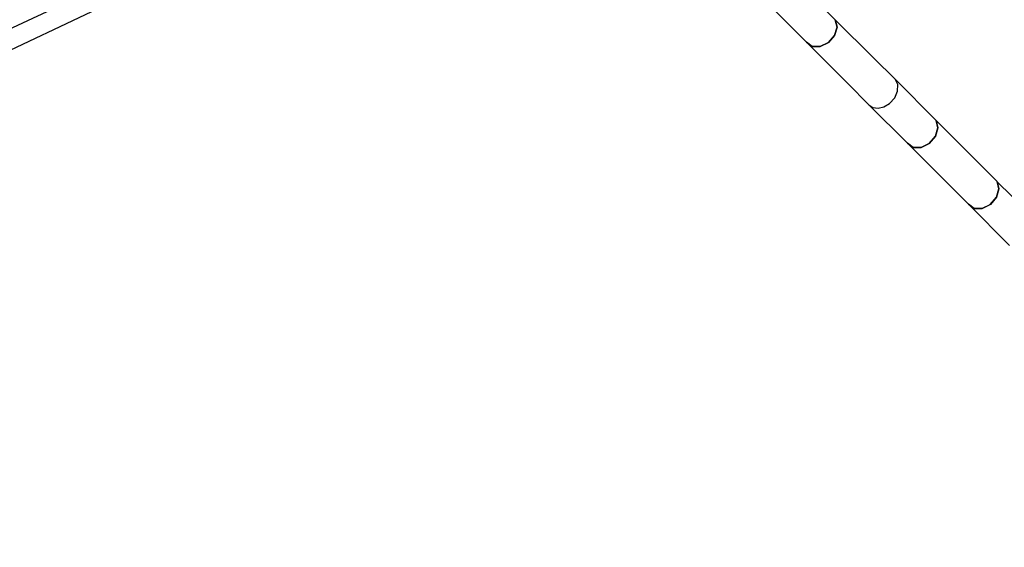
# Model space of a CAD drawing. Units: millimetres. Extents: x -11099 to 6513, y -6969 to 11058.
# Drawn here: x 2510 to 3427, y -2913 to -2422 of the extents above; entities that cross this region are included whole.
import ezdxf

# ---------------------------------------------------------------- set-up
doc = ezdxf.new("R2010")
doc.units = ezdxf.units.MM
doc.layers.add('MEGA JUMBO_RZUT', color=7, linetype='Continuous')
doc.layers.add('PV-B17D', color=7, linetype='Continuous')

# ---------------------------------------------------------------- blocks, each defined once
blk = doc.blocks.new('zw$A4AF')
at = {"layer": 'MEGA JUMBO_RZUT'}
for p, q in [((10248.39, -3478.27), (10191.59, -3421.47)), ((10167.63, -3444.98), (10221.81, -3499.17)), ((9542.34, -3457.5), (9388.26, -3529.96)), ((9395.88, -3546.2), (9556.51, -3470.66)), ((10250.1, -3485.05), (10248.39, -3478.27)), ((10248.42, -3478.3), (10248.39, -3478.28)), ((10284.44, -3514.02), (10248.42, -3478.3)), ((10248.42, -3478.3), (10250.12, -3485.08)), ((10247.78, -3492.82), (10250.1, -3485.05)), ((10250.12, -3485.08), (10247.81, -3492.85)), ((10221.81, -3499.17), (10227.08, -3503.15)), ((10221.84, -3499.19), (10221.84, -3499.2)), ((10227.11, -3503.18), (10221.84, -3499.2)), ((10221.84, -3499.2), (10260.06, -3537.72)), ((10234.49, -3503.27), (10242.07, -3499.49)), ((10242.1, -3499.51), (10234.52, -3503.3)), ((10242.07, -3499.49), (10247.78, -3492.82)), ((10247.81, -3492.85), (10242.1, -3499.51)), ((10227.08, -3503.15), (10234.49, -3503.27)), ((10234.52, -3503.3), (10227.11, -3503.18)), ((10304.1, -3533.68), (10284.44, -3514.02)), ((10260.06, -3537.72), (10279.72, -3557.37)), ((10342.32, -3572.2), (10304.1, -3533.68)), ((10306.64, -3538.55), (10304.1, -3533.68)), ((10303.79, -3551), (10306.54, -3544.69)), ((10306.54, -3544.69), (10306.64, -3538.55)), ((10298.9, -3556.31), (10303.79, -3551)), ((10279.72, -3557.37), (10315.74, -3593.1)), ((10279.72, -3557.37), (10283.54, -3559.86)), ((10283.54, -3559.86), (10288.44, -3560.53)), ((10288.44, -3560.53), (10293.78, -3559.3)), ((10293.78, -3559.3), (10298.9, -3556.31)), ((10342.32, -3572.2), (10344.02, -3578.98)), ((10399.12, -3628.99), (10342.32, -3572.2)), ((10344.02, -3578.98), (10342.32, -3572.2)), ((10344.02, -3578.98), (10341.71, -3586.75)), ((10341.71, -3586.75), (10344.02, -3578.98)), ((10341.71, -3586.75), (10336, -3593.41)), ((10336, -3593.41), (10341.71, -3586.75)), ((10315.74, -3593.1), (10372.54, -3649.9)), ((10321.01, -3597.08), (10315.74, -3593.1)), ((10315.74, -3593.1), (10321.01, -3597.08)), ((10328.42, -3597.2), (10321.01, -3597.08)), ((10321.01, -3597.08), (10328.42, -3597.2)), ((10336, -3593.41), (10328.42, -3597.2)), ((10328.42, -3597.2), (10336, -3593.41)), ((10400.82, -3635.78), (10399.12, -3628.99)), ((10399.14, -3629.02), (10399.12, -3629)), ((10435.17, -3664.75), (10399.14, -3629.02)), ((10399.14, -3629.02), (10400.85, -3635.81)), ((10398.51, -3643.54), (10400.82, -3635.78)), ((10400.85, -3635.81), (10398.54, -3643.57)), ((10392.8, -3650.21), (10398.51, -3643.54)), ((10398.54, -3643.57), (10392.83, -3650.24)), ((10372.54, -3649.9), (10377.8, -3653.88)), ((10377.83, -3653.91), (10372.57, -3649.92)), ((10372.57, -3649.92), (10410.79, -3688.44)), ((10372.57, -3649.92), (10372.57, -3649.92)), ((10377.8, -3653.88), (10385.22, -3654)), ((10385.25, -3654.02), (10377.83, -3653.91)), ((10385.22, -3654), (10392.8, -3650.21)), ((10392.83, -3650.24), (10385.25, -3654.02))]:
    blk.add_line(p, q, dxfattribs=at)
blk.add_circle((6746.39, 0), 6746.39, dxfattribs=at)

msp = doc.modelspace()

# ---------------------------------------------------------------- linework, layer by layer
at = {"layer": 'PV-B17D', "extrusion": (0.000235401, -0.00038414, 1)}
msp.add_circle((-236.5, 1056.63, -0.46), 6750, dxfattribs=at)

# ---------------------------------------------------------------- block references
msp.add_blockref('zw$A4AF', (-6979.28, 1056.63))

doc.saveas('drawing.dxf')
